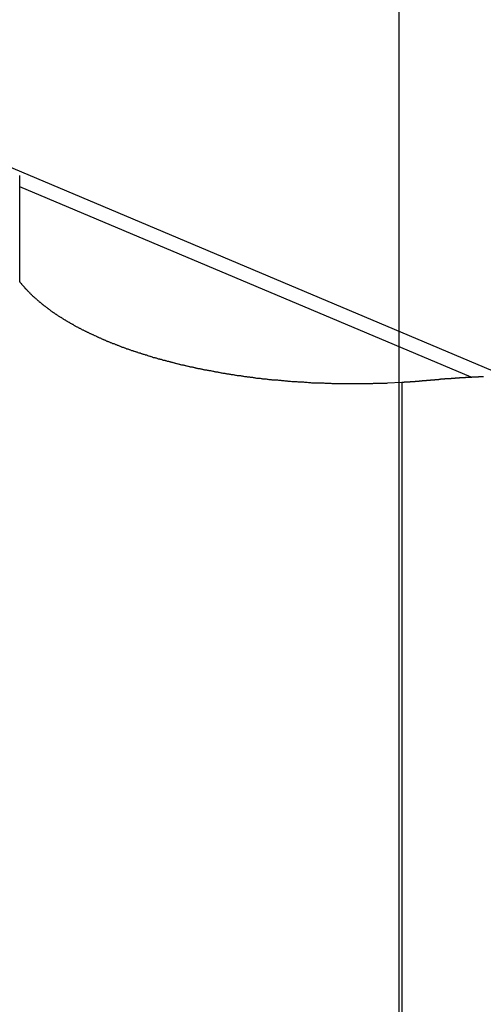
# Model space of a CAD drawing. Extents: x -30.8 to 30.8, y -27.3 to 27.3.
# Drawn here: x -7.3 to -6.8, y 12.3 to 13.4 of the extents above; entities that cross this region are included whole.
import ezdxf

# ---------------------------------------------------------------- set-up
doc = ezdxf.new("R2010")
doc.units = 0
doc.layers.get('0').update_dxf_attribs({"linetype": 'CONTINUOUS'})

msp = doc.modelspace()

# ---------------------------------------------------------------- linework, layer by layer
at = {"color": 0}
for points in [[(-6.9072, -18.6601), (-6.9072, 27.3399)], [(-6.9072, -18.6601), (-6.9072, 27.3399)], [(-6.9072, -18.6601), (-6.9072, 27.3399)], [(-6.9072, -18.6601), (-6.9072, 27.3399)], [(-6.9072, -18.6601), (-6.9072, 27.3399)], [(-6.9072, -18.6601), (-6.9072, 27.3399)], [(-6.9072, -18.6601), (-6.9072, 27.3399)], [(-6.9072, -18.6601), (-6.9072, 27.3399)], [(-6.9072, -18.6601), (-6.9072, 27.3399)], [(-6.9072, -18.6601), (-6.9072, 27.3399)], [(-6.9072, -18.6601), (-6.9072, 27.3399)], [(-6.9072, -18.6601), (-6.9072, 27.3399)], [(-6.9072, -18.6601), (-6.9072, 27.3399)], [(-6.9072, -18.6601), (-6.9072, 27.3399)], [(-6.9072, -18.6601), (-6.9072, 27.3399)], [(-6.9072, -18.6601), (-6.9072, 27.3399)], [(-6.9072, -18.6601), (-6.9072, 27.3399)], [(-6.9072, -18.6601), (-6.9072, 27.3399)], [(-6.9072, -18.6601), (-6.9072, 27.3399)], [(-6.9072, -18.6601), (-6.9072, 27.3399)], [(-6.9072, -18.6601), (-6.9072, 27.3399)], [(0.6922, 9.8562), (-9.4478, 14.1415)], [(0.6922, 9.8562), (-9.4478, 14.1415)], [(0.6922, 9.8562), (-9.4478, 14.1415)], [(0.6922, 9.8562), (-9.4478, 14.1415)], [(0.6922, 9.8562), (-9.4478, 14.1415)], [(0.6922, 9.8562), (-9.4478, 14.1415)], [(0.6922, 9.8562), (-9.4478, 14.1415)], [(0.6922, 9.8562), (-9.4478, 14.1415)], [(0.6922, 9.8562), (-9.4478, 14.1415)], [(0.6922, 9.8562), (-9.4478, 14.1415)], [(0.6922, 9.8562), (-9.4478, 14.1415)], [(0.6922, 9.8562), (-9.4478, 14.1415)], [(0.6922, 9.8562), (-9.4478, 14.1415)], [(0.6922, 9.8562), (-9.4478, 14.1415)], [(0.6922, 9.8562), (-9.4478, 14.1415)], [(0.6922, 9.8562), (-9.4478, 14.1415)], [(0.6922, 9.8562), (-9.4478, 14.1415)], [(0.6922, 9.8562), (-9.4478, 14.1415)], [(0.6922, 9.8562), (-9.4478, 14.1415)], [(0.6922, 9.8562), (-9.4478, 14.1415)], [(0.6922, 9.8562), (-9.4478, 14.1415)], [(-7.3386, 13.2409), (-7.3386, 13.2409), (-7.3386, 13.2409), (-7.3386, 13.2412), (-7.3386, 13.2415), (-7.3386, 13.2418), (-7.3386, 13.242), (-7.3386, 13.2423), (-7.3386, 13.2426), (-7.3386, 13.2429), (-7.3386, 13.2429), (-7.3386, 13.2432), (-7.3386, 13.2435), (-7.3386, 13.2438), (-7.3386, 13.2441), (-7.3386, 13.2444), (-7.3386, 13.2447), (-7.3389, 13.245)], [(-7.3386, 13.2409), (-7.3386, 13.2409)], [(-7.3386, 13.1239), (-7.3386, 13.2409)], [(-7.3386, 13.1239), (-7.3386, 13.2409)], [(-7.3386, 13.1239), (-7.3386, 13.2409)], [(-7.3386, 13.1239), (-7.3386, 13.2409)], [(-7.3386, 13.1239), (-7.3386, 13.2409)], [(-7.3386, 13.1239), (-7.3386, 13.2409)], [(-7.3386, 13.1239), (-7.3386, 13.2409)], [(-7.3386, 13.1239), (-7.3386, 13.2409)], [(-7.3386, 13.1239), (-7.3386, 13.2409)], [(-7.3386, 13.1239), (-7.3386, 13.2409)], [(-7.3386, 13.1239), (-7.3386, 13.2409)], [(-7.3386, 13.1239), (-7.3386, 13.2409)], [(-7.3386, 13.1239), (-7.3386, 13.2409)], [(-7.3386, 13.1239), (-7.3386, 13.2409)], [(-7.3386, 13.1239), (-7.3386, 13.2409)], [(-7.3386, 13.1239), (-7.3386, 13.2409)], [(-7.3386, 13.1239), (-7.3386, 13.2409)], [(-7.3386, 13.1239), (-7.3386, 13.2409)], [(-7.3386, 13.1239), (-7.3386, 13.2409)], [(-7.3386, 13.1239), (-7.3386, 13.2409)], [(-7.3386, 13.1239), (-7.3386, 13.2409)], [(-7.3386, 13.2322), (-7.3386, 13.2322)], [(-6.8256, 13.0154), (-7.3386, 13.2322)], [(-6.8256, 13.0154), (-7.3386, 13.2322)], [(-6.8256, 13.0154), (-7.3386, 13.2322)], [(-6.8256, 13.0154), (-7.3386, 13.2322)], [(-6.8256, 13.0154), (-7.3386, 13.2322)], [(-6.8256, 13.0154), (-7.3386, 13.2322)], [(-6.8256, 13.0154), (-7.3386, 13.2322)], [(-6.8256, 13.0154), (-7.3386, 13.2322)], [(-6.8256, 13.0154), (-7.3386, 13.2322)], [(-6.8256, 13.0154), (-7.3386, 13.2322)], [(-6.8256, 13.0154), (-7.3386, 13.2322)], [(-6.8256, 13.0154), (-7.3386, 13.2322)], [(-6.8256, 13.0154), (-7.3386, 13.2322)], [(-6.8256, 13.0154), (-7.3386, 13.2322)], [(-6.8256, 13.0154), (-7.3386, 13.2322)], [(-6.8256, 13.0154), (-7.3386, 13.2322)], [(-6.8256, 13.0154), (-7.3386, 13.2322)], [(-6.8256, 13.0154), (-7.3386, 13.2322)], [(-6.8256, 13.0154), (-7.3386, 13.2322)], [(-6.8256, 13.0154), (-7.3386, 13.2322)], [(-6.8256, 13.0154), (-7.3386, 13.2322)], [(-6.9043, 13.0095), (-6.9207, 13.0087), (-6.9207, 13.0087), (-6.9216, 13.0084), (-6.9225, 13.0084), (-6.9234, 13.0084), (-6.9246, 13.0084), (-6.9255, 13.0084), (-6.9267, 13.0084), (-6.9276, 13.0084), (-6.9288, 13.0084), (-6.9297, 13.0082), (-6.9306, 13.0082), (-6.9315, 13.0082), (-6.9327, 13.0082), (-6.9336, 13.0082), (-6.9348, 13.0082), (-6.9357, 13.0082), (-6.9369, 13.0082), (-6.9369, 13.0082), (-6.9378, 13.008), (-6.9387, 13.008), (-6.9396, 13.008), (-6.9408, 13.008), (-6.9417, 13.008), (-6.9429, 13.008), (-6.9438, 13.008), (-6.945, 13.008), (-6.9459, 13.008), (-6.9468, 13.008), (-6.9477, 13.008), (-6.9489, 13.008), (-6.9498, 13.008), (-6.951, 13.008), (-6.9519, 13.008), (-6.9531, 13.008), (-6.9531, 13.008), (-6.954, 13.0079), (-6.9549, 13.0079), (-6.9558, 13.0079), (-6.957, 13.0079), (-6.9579, 13.0079), (-6.9588, 13.0079), (-6.9597, 13.0079), (-6.9609, 13.0079), (-6.9618, 13.0079), (-6.9627, 13.0079), (-6.9636, 13.0079), (-6.9648, 13.0079), (-6.9657, 13.0079), (-6.9669, 13.0079), (-6.9678, 13.0079), (-6.969, 13.008), (-6.969, 13.008), (-6.9699, 13.008), (-6.9708, 13.008), (-6.9717, 13.008), (-6.9729, 13.008), (-6.9738, 13.008), (-6.9747, 13.008), (-6.9756, 13.008), (-6.9768, 13.008), (-6.9777, 13.008), (-6.9786, 13.008), (-6.9795, 13.008), (-6.9807, 13.008), (-6.9816, 13.008), (-6.9827, 13.008), (-6.9836, 13.008), (-6.9848, 13.0083), (-6.9848, 13.0083), (-6.9857, 13.0083), (-6.9866, 13.0083), (-6.9875, 13.0083), (-6.9887, 13.0083), (-6.9896, 13.0083), (-6.9905, 13.0083), (-6.9914, 13.0083), (-6.9926, 13.0086), (-6.9935, 13.0086), (-6.9944, 13.0086), (-6.9953, 13.0086), (-6.9965, 13.0086), (-6.9974, 13.0086), (-6.9983, 13.0086), (-6.9992, 13.0086), (-7.0004, 13.0089), (-7.0004, 13.0089), (-7.0013, 13.0089), (-7.0022, 13.0089), (-7.0031, 13.0089), (-7.004, 13.0089), (-7.0049, 13.0089), (-7.0058, 13.0089), (-7.0067, 13.0089), (-7.0079, 13.0092), (-7.0088, 13.0092), (-7.0097, 13.0092), (-7.0106, 13.0092), (-7.0118, 13.0094), (-7.0127, 13.0094), (-7.0136, 13.0094), (-7.0145, 13.0094), (-7.0157, 13.0097), (-7.0157, 13.0097), (-7.0166, 13.0097), (-7.0175, 13.0097), (-7.0184, 13.0097), (-7.0193, 13.0098), (-7.0202, 13.0098), (-7.0211, 13.0098), (-7.022, 13.0098), (-7.0232, 13.0101), (-7.0241, 13.0101), (-7.025, 13.0101), (-7.0259, 13.0101), (-7.0268, 13.0104), (-7.0277, 13.0104), (-7.0286, 13.0104), (-7.0295, 13.0104), (-7.0307, 13.0107), (-7.0307, 13.0107), (-7.0316, 13.0107), (-7.0325, 13.0107), (-7.0334, 13.0107), (-7.0343, 13.011), (-7.0352, 13.011), (-7.0361, 13.011), (-7.037, 13.011), (-7.0379, 13.0113), (-7.0388, 13.0113), (-7.0397, 13.0113), (-7.0406, 13.0113), (-7.0415, 13.0116), (-7.0424, 13.0116), (-7.0433, 13.0117), (-7.0442, 13.0117), (-7.0454, 13.012), (-7.0454, 13.012), (-7.0463, 13.012), (-7.0472, 13.012), (-7.0481, 13.012), (-7.049, 13.0123), (-7.0499, 13.0123), (-7.0508, 13.0123), (-7.0517, 13.0123), (-7.0526, 13.0126), (-7.0535, 13.0126), (-7.0544, 13.0126), (-7.0553, 13.0126), (-7.0562, 13.0129), (-7.0571, 13.0129), (-7.058, 13.0131), (-7.0589, 13.0131), (-7.0598, 13.0134), (-7.0598, 13.0134), (-7.0604, 13.0134), (-7.0613, 13.0134), (-7.0622, 13.0134), (-7.0631, 13.0137), (-7.064, 13.0137), (-7.0649, 13.0139), (-7.0658, 13.0139), (-7.0667, 13.0142), (-7.0675, 13.0142), (-7.0684, 13.0142), (-7.0693, 13.0142), (-7.0702, 13.0145), (-7.0711, 13.0145), (-7.072, 13.0148), (-7.0729, 13.0148), (-7.0738, 13.0151), (-7.0738, 13.0151), (-7.0744, 13.0151), (-7.0753, 13.0151), (-7.0762, 13.0151), (-7.0771, 13.0154), (-7.0778, 13.0154), (-7.0787, 13.0157), (-7.0796, 13.0157), (-7.0805, 13.016), (-7.0811, 13.016), (-7.082, 13.016), (-7.0829, 13.016), (-7.0838, 13.0163), (-7.0847, 13.0163), (-7.0856, 13.0166), (-7.0865, 13.0166), (-7.0874, 13.0169), (-7.0874, 13.0169), (-7.088, 13.0169), (-7.0889, 13.0169), (-7.0898, 13.0169), (-7.0907, 13.0172), (-7.0913, 13.0172), (-7.0922, 13.0175), (-7.0931, 13.0175), (-7.094, 13.0178), (-7.0946, 13.0178), (-7.0955, 13.0181), (-7.0964, 13.0181), (-7.0973, 13.0184), (-7.098, 13.0184), (-7.0989, 13.0187), (-7.0998, 13.0187), (-7.1007, 13.019), (-7.1007, 13.019), (-7.1013, 13.019), (-7.1022, 13.019), (-7.1028, 13.019), (-7.1037, 13.0193), (-7.1043, 13.0193), (-7.1052, 13.0196), (-7.1061, 13.0196), (-7.107, 13.0199), (-7.1076, 13.0199), (-7.1085, 13.0202), (-7.1094, 13.0202), (-7.1103, 13.0205), (-7.1109, 13.0205), (-7.1118, 13.0208), (-7.1127, 13.0208), (-7.1136, 13.0211), (-7.1136, 13.0211), (-7.1142, 13.0211), (-7.1151, 13.0214), (-7.1157, 13.0214), (-7.1166, 13.0217), (-7.1172, 13.0217), (-7.1181, 13.022), (-7.1189, 13.022), (-7.1198, 13.0223), (-7.1204, 13.0223), (-7.1213, 13.0226), (-7.1219, 13.0226), (-7.1228, 13.0229), (-7.1234, 13.0229), (-7.1243, 13.0232), (-7.1252, 13.0232), (-7.1261, 13.0235), (-7.1261, 13.0235), (-7.1267, 13.0235), (-7.1276, 13.0237), (-7.1282, 13.0237), (-7.1291, 13.024), (-7.1297, 13.024), (-7.1306, 13.0243), (-7.1312, 13.0243), (-7.1321, 13.0246), (-7.1327, 13.0246), (-7.1336, 13.0249), (-7.1342, 13.0249), (-7.1351, 13.0252), (-7.1357, 13.0252), (-7.1366, 13.0255), (-7.1373, 13.0256), (-7.1382, 13.0259), (-7.1382, 13.0259), (-7.1388, 13.0259), (-7.1394, 13.0262), (-7.14, 13.0262), (-7.1409, 13.0265), (-7.1415, 13.0265), (-7.1424, 13.0268), (-7.143, 13.0268), (-7.1439, 13.0271), (-7.1445, 13.0271), (-7.1453, 13.0274), (-7.1459, 13.0274), (-7.1468, 13.0277), (-7.1474, 13.0277), (-7.1483, 13.028), (-7.1489, 13.0282), (-7.1498, 13.0285), (-7.1498, 13.0285), (-7.1504, 13.0285), (-7.151, 13.0288), (-7.1516, 13.0288), (-7.1525, 13.0291), (-7.1531, 13.0291), (-7.1539, 13.0294), (-7.1545, 13.0294), (-7.1554, 13.0297), (-7.156, 13.0297), (-7.1566, 13.03), (-7.1572, 13.03), (-7.1581, 13.0303), (-7.1587, 13.0303), (-7.1596, 13.0306), (-7.1602, 13.0309), (-7.1611, 13.0312), (-7.1611, 13.0312), (-7.1617, 13.0312), (-7.1623, 13.0315), (-7.1629, 13.0315), (-7.1638, 13.0318), (-7.1644, 13.0318), (-7.1651, 13.0321), (-7.1657, 13.0323), (-7.1666, 13.0326), (-7.1672, 13.0326), (-7.1678, 13.0329), (-7.1684, 13.0329), (-7.1693, 13.0332), (-7.1699, 13.0332), (-7.1708, 13.0335), (-7.1714, 13.0338), (-7.1723, 13.0341), (-7.1723, 13.0341), (-7.1729, 13.0341), (-7.1735, 13.0344), (-7.1741, 13.0344), (-7.175, 13.0347), (-7.1756, 13.0347), (-7.1762, 13.035), (-7.1768, 13.0352), (-7.1777, 13.0355), (-7.1783, 13.0355), (-7.1789, 13.0358), (-7.1795, 13.0359), (-7.1804, 13.0362), (-7.181, 13.0362), (-7.1819, 13.0365), (-7.1825, 13.0368), (-7.1834, 13.0371), (-7.1834, 13.0371), (-7.184, 13.0371), (-7.1846, 13.0374), (-7.1852, 13.0374), (-7.1861, 13.0377), (-7.1867, 13.0377), (-7.1873, 13.038), (-7.1879, 13.0383), (-7.1888, 13.0386), (-7.1894, 13.0386), (-7.19, 13.0389), (-7.1906, 13.0392), (-7.1915, 13.0395), (-7.1921, 13.0395), (-7.1929, 13.0398), (-7.1935, 13.0401), (-7.1944, 13.0404), (-7.1944, 13.0404), (-7.195, 13.0404), (-7.1956, 13.0407), (-7.1962, 13.0409), (-7.1971, 13.0412), (-7.1977, 13.0412), (-7.1983, 13.0415), (-7.1989, 13.0418), (-7.1998, 13.0421), (-7.2004, 13.0421), (-7.201, 13.0424), (-7.2016, 13.0427), (-7.2025, 13.043), (-7.2031, 13.043), (-7.2039, 13.0433), (-7.2045, 13.0436), (-7.2054, 13.0439), (-7.2054, 13.0439), (-7.206, 13.0439), (-7.2066, 13.0442), (-7.2072, 13.0445), (-7.2081, 13.0448), (-7.2087, 13.0448), (-7.2093, 13.0451), (-7.2099, 13.0454), (-7.2108, 13.0457), (-7.2114, 13.0457), (-7.212, 13.046), (-7.2126, 13.0463), (-7.2135, 13.0466), (-7.2141, 13.0467), (-7.2147, 13.047), (-7.2153, 13.0473), (-7.2162, 13.0476), (-7.2162, 13.0476), (-7.2168, 13.0476), (-7.2174, 13.0479), (-7.218, 13.0482), (-7.2188, 13.0485), (-7.2194, 13.0486), (-7.22, 13.0489), (-7.2206, 13.0492), (-7.2215, 13.0495), (-7.2221, 13.0495), (-7.2227, 13.0498), (-7.2233, 13.0501), (-7.2242, 13.0504), (-7.2248, 13.0507), (-7.2254, 13.051), (-7.226, 13.0513), (-7.2269, 13.0516), (-7.2269, 13.0516), (-7.2275, 13.0516), (-7.2281, 13.0519), (-7.2287, 13.0522), (-7.2294, 13.0525), (-7.23, 13.0527), (-7.2306, 13.053), (-7.2312, 13.0533), (-7.2321, 13.0536), (-7.2327, 13.0536), (-7.2333, 13.0539), (-7.2339, 13.0542), (-7.2348, 13.0545), (-7.2354, 13.0548), (-7.236, 13.0551), (-7.2366, 13.0554), (-7.2375, 13.0557), (-7.2375, 13.0557), (-7.2381, 13.0557), (-7.2387, 13.056), (-7.2393, 13.0563), (-7.2399, 13.0566), (-7.2405, 13.0569), (-7.2411, 13.0572), (-7.2417, 13.0575), (-7.2426, 13.0578), (-7.2432, 13.058), (-7.2438, 13.0583), (-7.2444, 13.0586), (-7.2451, 13.0589), (-7.2457, 13.0592), (-7.2463, 13.0595), (-7.2469, 13.0598), (-7.2478, 13.0601), (-7.2478, 13.0601), (-7.2484, 13.0603), (-7.249, 13.0606), (-7.2496, 13.0609), (-7.2502, 13.0612), (-7.2508, 13.0615), (-7.2514, 13.0618), (-7.252, 13.0621), (-7.2528, 13.0624), (-7.2534, 13.0627), (-7.254, 13.063), (-7.2546, 13.0633), (-7.2552, 13.0636), (-7.2558, 13.0639), (-7.2564, 13.0642), (-7.257, 13.0645), (-7.2579, 13.0648), (-7.2579, 13.0648), (-7.2585, 13.065), (-7.2591, 13.0653), (-7.2597, 13.0656), (-7.2603, 13.0659), (-7.2609, 13.0662), (-7.2615, 13.0665), (-7.2621, 13.0668), (-7.2627, 13.0671), (-7.2633, 13.0674), (-7.2639, 13.0677), (-7.2645, 13.068), (-7.2651, 13.0683), (-7.2657, 13.0686), (-7.2663, 13.0689), (-7.2669, 13.0692), (-7.2677, 13.0696), (-7.2677, 13.0696), (-7.2682, 13.0699), (-7.2688, 13.0702), (-7.2694, 13.0705), (-7.27, 13.0708), (-7.2706, 13.0711), (-7.2712, 13.0714), (-7.2718, 13.0717), (-7.2724, 13.072), (-7.273, 13.0723), (-7.2736, 13.0726), (-7.2742, 13.0729), (-7.2748, 13.0732), (-7.2754, 13.0735), (-7.276, 13.0738), (-7.2766, 13.0741), (-7.2772, 13.0747), (-7.2772, 13.0747), (-7.2775, 13.075), (-7.2781, 13.0753), (-7.2787, 13.0756), (-7.2793, 13.0759), (-7.2799, 13.0762), (-7.2805, 13.0765), (-7.2811, 13.0768), (-7.2817, 13.0773), (-7.2821, 13.0776), (-7.2827, 13.0779), (-7.2833, 13.0782), (-7.2839, 13.0785), (-7.2845, 13.0788), (-7.2851, 13.0791), (-7.2857, 13.0794), (-7.2863, 13.08), (-7.2863, 13.08), (-7.2866, 13.0803), (-7.2872, 13.0806), (-7.2878, 13.0809), (-7.2884, 13.0812), (-7.2888, 13.0815), (-7.2894, 13.0818), (-7.29, 13.0821), (-7.2906, 13.0827), (-7.2909, 13.083), (-7.2915, 13.0833), (-7.2921, 13.0836), (-7.2927, 13.084), (-7.2933, 13.0843), (-7.2939, 13.0846), (-7.2945, 13.0849), (-7.2951, 13.0855), (-7.2951, 13.0855), (-7.2954, 13.0858), (-7.296, 13.0861), (-7.2965, 13.0864), (-7.2971, 13.0867), (-7.2974, 13.087), (-7.298, 13.0873), (-7.2986, 13.0876), (-7.2992, 13.0882), (-7.2995, 13.0885), (-7.3001, 13.0888), (-7.3007, 13.0891), (-7.3013, 13.0897), (-7.3016, 13.09), (-7.3022, 13.0903), (-7.3028, 13.0906), (-7.3034, 13.0912), (-7.3034, 13.0912), (-7.3037, 13.0915), (-7.3043, 13.0918), (-7.3046, 13.0921), (-7.3052, 13.0926), (-7.3055, 13.0929), (-7.3061, 13.0932), (-7.3067, 13.0935), (-7.3073, 13.0941), (-7.3076, 13.0944), (-7.3082, 13.0947), (-7.3086, 13.095), (-7.3092, 13.0956), (-7.3095, 13.0959), (-7.3101, 13.0962), (-7.3107, 13.0965), (-7.3113, 13.0971), (-7.3113, 13.0971), (-7.3116, 13.0974), (-7.3122, 13.0977), (-7.3125, 13.098), (-7.3131, 13.0986), (-7.3134, 13.0989), (-7.314, 13.0992), (-7.3143, 13.0995), (-7.3149, 13.1001), (-7.3152, 13.1004), (-7.3158, 13.1007), (-7.3161, 13.101), (-7.3167, 13.1016), (-7.317, 13.1019), (-7.3176, 13.1023), (-7.318, 13.1026), (-7.3186, 13.1032), (-7.3186, 13.1032), (-7.3189, 13.1035), (-7.3193, 13.1038), (-7.3196, 13.1041), (-7.3202, 13.1047), (-7.3205, 13.105), (-7.3211, 13.1053), (-7.3214, 13.1056), (-7.322, 13.1062), (-7.3223, 13.1065), (-7.3228, 13.1068), (-7.3231, 13.1071), (-7.3237, 13.1077), (-7.324, 13.108), (-7.3246, 13.1086), (-7.3249, 13.1089), (-7.3255, 13.1095), (-7.3255, 13.1095), (-7.3258, 13.1098), (-7.3261, 13.1101), (-7.3264, 13.1104), (-7.327, 13.111), (-7.3273, 13.1113), (-7.3276, 13.1117), (-7.3279, 13.112), (-7.3285, 13.1126), (-7.3288, 13.1129), (-7.3291, 13.1132), (-7.3294, 13.1135), (-7.33, 13.1141), (-7.3303, 13.1144), (-7.3309, 13.115), (-7.3312, 13.1153), (-7.3318, 13.1159), (-7.3318, 13.1159), (-7.3321, 13.1162), (-7.3324, 13.1165), (-7.3327, 13.1168), (-7.333, 13.1174), (-7.3333, 13.1177), (-7.3336, 13.1183), (-7.3339, 13.1186), (-7.3345, 13.1192), (-7.3348, 13.1195), (-7.3351, 13.1198), (-7.3354, 13.1201), (-7.3359, 13.1207), (-7.3362, 13.121), (-7.3365, 13.1216), (-7.3368, 13.1219), (-7.3374, 13.1225), (-7.3374, 13.1225), (-7.3377, 13.1228), (-7.338, 13.1231), (-7.3383, 13.1234), (-7.3386, 13.124), (-7.3389, 13.1243)], [(-7.3386, 13.1239), (-7.3386, 13.1239)], [(-6.8694, 13.0122), (-6.8706, 13.0121), (-6.8706, 13.0121), (-6.8706, 13.012), (-6.8706, 13.012), (-6.8706, 13.012), (-6.8708, 13.012), (-6.8708, 13.012), (-6.8708, 13.012), (-6.8708, 13.012), (-6.8711, 13.012), (-6.8711, 13.012), (-6.8711, 13.012), (-6.8711, 13.012), (-6.8714, 13.012), (-6.8714, 13.012), (-6.8714, 13.012), (-6.8714, 13.012), (-6.8717, 13.012), (-6.8717, 13.012), (-6.8717, 13.0119), (-6.8717, 13.0119), (-6.8717, 13.0119), (-6.872, 13.0119), (-6.872, 13.0119), (-6.872, 13.0119), (-6.872, 13.0119), (-6.8723, 13.0119), (-6.8723, 13.0119), (-6.8723, 13.0119), (-6.8723, 13.0119), (-6.8726, 13.0119), (-6.8726, 13.0119), (-6.8726, 13.0119), (-6.8726, 13.0119), (-6.8729, 13.0119), (-6.8729, 13.0119), (-6.8729, 13.0118), (-6.8729, 13.0118), (-6.8729, 13.0118), (-6.8732, 13.0118), (-6.8732, 13.0118), (-6.8732, 13.0118), (-6.8732, 13.0118), (-6.8735, 13.0118), (-6.8735, 13.0118), (-6.8735, 13.0118), (-6.8735, 13.0118), (-6.8738, 13.0118), (-6.8738, 13.0118), (-6.8738, 13.0118), (-6.8738, 13.0118), (-6.8741, 13.0118), (-6.8741, 13.0118), (-6.8741, 13.0117), (-6.8741, 13.0117), (-6.8741, 13.0117), (-6.8743, 13.0117), (-6.8743, 13.0117), (-6.8743, 13.0117), (-6.8743, 13.0117), (-6.8746, 13.0117), (-6.8746, 13.0117), (-6.8746, 13.0117), (-6.8746, 13.0117), (-6.8749, 13.0117), (-6.8749, 13.0117), (-6.8749, 13.0117), (-6.8749, 13.0117), (-6.8752, 13.0117), (-6.8752, 13.0117), (-6.8752, 13.0116), (-6.8752, 13.0116), (-6.8752, 13.0116), (-6.8755, 13.0116), (-6.8755, 13.0116), (-6.8755, 13.0116), (-6.8755, 13.0116), (-6.8758, 13.0116), (-6.8758, 13.0116), (-6.8758, 13.0116), (-6.8758, 13.0116), (-6.8761, 13.0116), (-6.8761, 13.0116), (-6.8761, 13.0116), (-6.8761, 13.0116), (-6.8764, 13.0116), (-6.8764, 13.0116), (-6.8764, 13.0115), (-6.8764, 13.0115), (-6.8764, 13.0115), (-6.8767, 13.0115), (-6.8767, 13.0115), (-6.8767, 13.0115), (-6.8767, 13.0115), (-6.877, 13.0115), (-6.877, 13.0115), (-6.877, 13.0115), (-6.877, 13.0115), (-6.8773, 13.0115), (-6.8773, 13.0115), (-6.8773, 13.0115), (-6.8773, 13.0115), (-6.8776, 13.0115), (-6.8776, 13.0115), (-6.8776, 13.0114), (-6.8776, 13.0114), (-6.8776, 13.0114), (-6.8778, 13.0114), (-6.8778, 13.0114), (-6.8778, 13.0114), (-6.8778, 13.0114), (-6.8781, 13.0114), (-6.8781, 13.0114), (-6.8781, 13.0114), (-6.8781, 13.0114), (-6.8784, 13.0114), (-6.8784, 13.0114), (-6.8784, 13.0114), (-6.8784, 13.0114), (-6.8787, 13.0114), (-6.8787, 13.0114), (-6.8787, 13.0113), (-6.8787, 13.0113), (-6.8787, 13.0113), (-6.879, 13.0113), (-6.879, 13.0113), (-6.879, 13.0113), (-6.879, 13.0113), (-6.8793, 13.0113), (-6.8793, 13.0113), (-6.8793, 13.0113), (-6.8793, 13.0113), (-6.8796, 13.0113), (-6.8796, 13.0113), (-6.8796, 13.0113), (-6.8796, 13.0113), (-6.8799, 13.0113), (-6.8799, 13.0113), (-6.8799, 13.0112), (-6.8799, 13.0112), (-6.8799, 13.0112), (-6.8802, 13.0112), (-6.8802, 13.0112), (-6.8802, 13.0112), (-6.8802, 13.0112), (-6.8805, 13.0112), (-6.8805, 13.0112), (-6.8805, 13.0112), (-6.8805, 13.0112), (-6.8808, 13.0112), (-6.8808, 13.0112), (-6.8808, 13.0112), (-6.8808, 13.0112), (-6.8811, 13.0112), (-6.8811, 13.0112), (-6.8811, 13.0111), (-6.8811, 13.0111), (-6.8811, 13.0111), (-6.8813, 13.0111), (-6.8813, 13.0111), (-6.8813, 13.0111), (-6.8813, 13.0111), (-6.8816, 13.0111), (-6.8816, 13.0111), (-6.8816, 13.0111), (-6.8816, 13.0111), (-6.8819, 13.0111), (-6.8819, 13.0111), (-6.8819, 13.0111), (-6.8819, 13.0111), (-6.8822, 13.0111), (-6.8822, 13.0111), (-6.8822, 13.011), (-6.8822, 13.011), (-6.8822, 13.011), (-6.8825, 13.011), (-6.8825, 13.011), (-6.8825, 13.011), (-6.8825, 13.011), (-6.8828, 13.011), (-6.8828, 13.011), (-6.8828, 13.011), (-6.8828, 13.011), (-6.8831, 13.011), (-6.8831, 13.011), (-6.8831, 13.011), (-6.8831, 13.011), (-6.8834, 13.011), (-6.8834, 13.011), (-6.8834, 13.0109), (-6.8834, 13.0109), (-6.8834, 13.0109), (-6.8836, 13.0109), (-6.8836, 13.0109), (-6.8836, 13.0109), (-6.8836, 13.0109), (-6.8839, 13.0109), (-6.8839, 13.0109), (-6.8839, 13.0109), (-6.8839, 13.0109), (-6.8842, 13.0109), (-6.8842, 13.0109), (-6.8842, 13.0109), (-6.8842, 13.0109), (-6.8845, 13.0109), (-6.8845, 13.0109), (-6.8845, 13.0108), (-6.8845, 13.0108), (-6.8845, 13.0108), (-6.8848, 13.0108), (-6.8848, 13.0108), (-6.8848, 13.0108), (-6.8848, 13.0108), (-6.8851, 13.0108), (-6.8851, 13.0108), (-6.8851, 13.0108), (-6.8851, 13.0108), (-6.8854, 13.0108), (-6.8854, 13.0108), (-6.8854, 13.0108), (-6.8854, 13.0108), (-6.8857, 13.0108), (-6.8857, 13.0108), (-6.8857, 13.0107), (-6.8857, 13.0107), (-6.8857, 13.0107), (-6.886, 13.0107), (-6.886, 13.0107), (-6.886, 13.0107), (-6.886, 13.0107), (-6.8863, 13.0107), (-6.8863, 13.0107), (-6.8863, 13.0107), (-6.8863, 13.0107), (-6.8866, 13.0107), (-6.8866, 13.0107), (-6.8866, 13.0107), (-6.8866, 13.0107), (-6.8869, 13.0107), (-6.8869, 13.0107), (-6.8869, 13.0106), (-6.8869, 13.0106), (-6.8869, 13.0106), (-6.8871, 13.0106), (-6.8871, 13.0106), (-6.8871, 13.0106), (-6.8871, 13.0106), (-6.8874, 13.0106), (-6.8874, 13.0106), (-6.8874, 13.0106), (-6.8874, 13.0106), (-6.8877, 13.0106), (-6.8877, 13.0106), (-6.8877, 13.0106), (-6.8877, 13.0106), (-6.888, 13.0106), (-6.888, 13.0106), (-6.888, 13.0105), (-6.888, 13.0105), (-6.888, 13.0105), (-6.8883, 13.0105), (-6.8883, 13.0105), (-6.8883, 13.0105), (-6.8883, 13.0105), (-6.8886, 13.0105), (-6.8886, 13.0105), (-6.8886, 13.0105), (-6.8886, 13.0105), (-6.8889, 13.0105), (-6.8889, 13.0105), (-6.8889, 13.0105), (-6.8889, 13.0105), (-6.8892, 13.0105), (-6.8892, 13.0105), (-6.8892, 13.0104), (-6.8892, 13.0104), (-6.8892, 13.0104), (-6.8895, 13.0104), (-6.8895, 13.0104), (-6.8895, 13.0104), (-6.8895, 13.0104), (-6.8898, 13.0104), (-6.8898, 13.0104), (-6.8898, 13.0104), (-6.8898, 13.0104), (-6.8901, 13.0104), (-6.8901, 13.0104), (-6.8901, 13.0104), (-6.8901, 13.0104), (-6.8904, 13.0104), (-6.8904, 13.0104), (-6.8904, 13.0104), (-6.8904, 13.0104), (-6.8904, 13.0104), (-6.8906, 13.0104), (-6.8906, 13.0104), (-6.8906, 13.0104), (-6.8906, 13.0104), (-6.8909, 13.0104), (-6.8909, 13.0104), (-6.8909, 13.0104), (-6.8909, 13.0104), (-6.8912, 13.0104), (-6.8912, 13.0104), (-6.8912, 13.0104), (-6.8912, 13.0104), (-6.8915, 13.0104), (-6.8915, 13.0104), (-6.8915, 13.0103), (-6.8915, 13.0103), (-6.8915, 13.0103), (-6.8918, 13.0103), (-6.8918, 13.0103), (-6.8918, 13.0103), (-6.8918, 13.0103), (-6.8921, 13.0103), (-6.8921, 13.0103), (-6.8921, 13.0103), (-6.8921, 13.0103), (-6.8924, 13.0103), (-6.8924, 13.0103), (-6.8924, 13.0103), (-6.8924, 13.0103), (-6.8927, 13.0103), (-6.8927, 13.0103), (-6.8927, 13.0102), (-6.8927, 13.0102), (-6.8927, 13.0102), (-6.893, 13.0102), (-6.893, 13.0102), (-6.893, 13.0102), (-6.893, 13.0102), (-6.8933, 13.0102), (-6.8933, 13.0102), (-6.8933, 13.0102), (-6.8933, 13.0102), (-6.8936, 13.0102), (-6.8936, 13.0102), (-6.8936, 13.0102), (-6.8936, 13.0102), (-6.8939, 13.0102), (-6.8939, 13.0102), (-6.8939, 13.0101), (-6.8939, 13.0101), (-6.8939, 13.0101), (-6.8941, 13.0101), (-6.8941, 13.0101), (-6.8941, 13.0101), (-6.8941, 13.0101), (-6.8944, 13.0101), (-6.8944, 13.0101), (-6.8944, 13.0101), (-6.8944, 13.0101), (-6.8947, 13.0101), (-6.8947, 13.0101), (-6.8947, 13.0101), (-6.8947, 13.0101), (-6.895, 13.0101), (-6.895, 13.0101), (-6.895, 13.01), (-6.895, 13.01), (-6.895, 13.01), (-6.8953, 13.01), (-6.8953, 13.01), (-6.8953, 13.01), (-6.8953, 13.01), (-6.8956, 13.01), (-6.8956, 13.01), (-6.8956, 13.01), (-6.8956, 13.01), (-6.8959, 13.01), (-6.8959, 13.01), (-6.8959, 13.01), (-6.8959, 13.01), (-6.8962, 13.01), (-6.8962, 13.01), (-6.8962, 13.01), (-6.8962, 13.01), (-6.8962, 13.01), (-6.8965, 13.01), (-6.8965, 13.01), (-6.8965, 13.01), (-6.8965, 13.01), (-6.8968, 13.01), (-6.8968, 13.01), (-6.8968, 13.01), (-6.8968, 13.01), (-6.8971, 13.01), (-6.8971, 13.01), (-6.8971, 13.01), (-6.8971, 13.01), (-6.8974, 13.01), (-6.8974, 13.01), (-6.8974, 13.0099), (-6.8974, 13.0099), (-6.8974, 13.0099), (-6.8975, 13.0099), (-6.8975, 13.0099), (-6.8975, 13.0099), (-6.8975, 13.0099), (-6.8978, 13.0099), (-6.8978, 13.0099), (-6.8978, 13.0099), (-6.8978, 13.0099), (-6.8981, 13.0099), (-6.8981, 13.0099), (-6.8981, 13.0099), (-6.8981, 13.0099), (-6.8984, 13.0099), (-6.8984, 13.0099), (-6.8984, 13.0098), (-6.8984, 13.0098), (-6.8984, 13.0098), (-6.8987, 13.0098), (-6.8987, 13.0098), (-6.8987, 13.0098), (-6.8987, 13.0098), (-6.899, 13.0098), (-6.899, 13.0098), (-6.899, 13.0098), (-6.899, 13.0098), (-6.8993, 13.0098), (-6.8993, 13.0098), (-6.8994, 13.0098), (-6.8994, 13.0098), (-6.8997, 13.0098), (-6.8997, 13.0098), (-6.8997, 13.0097), (-6.8997, 13.0097), (-6.8997, 13.0097), (-6.9, 13.0097), (-6.9, 13.0097), (-6.9003, 13.0097), (-6.9003, 13.0097), (-6.9006, 13.0097), (-6.9006, 13.0097), (-6.9008, 13.0097), (-6.9008, 13.0097), (-6.9011, 13.0097), (-6.9011, 13.0097), (-6.9014, 13.0097), (-6.9014, 13.0097), (-6.9017, 13.0097), (-6.9017, 13.0097), (-6.9017, 13.0095), (-6.902, 13.0095), (-6.902, 13.0095), (-6.9023, 13.0095), (-6.9023, 13.0095), (-6.9026, 13.0095), (-6.9026, 13.0095), (-6.9029, 13.0095), (-6.9029, 13.0095), (-6.9032, 13.0095), (-6.9032, 13.0095), (-6.9035, 13.0095), (-6.9035, 13.0095), (-6.9038, 13.0095), (-6.904, 13.0095), (-6.9043, 13.0095)], [(-6.9043, 13.0095), (-6.9043, 13.0095)], [(-6.9043, 13.0095), (-6.9043, 6.8448)], [(-6.9043, 13.0095), (-6.9043, 6.8448)], [(-6.9043, 13.0095), (-6.9043, 6.8448)], [(-6.9043, 13.0095), (-6.9043, 6.8448)], [(-6.9043, 13.0095), (-6.9043, 6.8448)], [(-6.9043, 13.0095), (-6.9043, 6.8448)], [(-6.9043, 13.0095), (-6.9043, 6.8448)], [(-6.9043, 13.0095), (-6.9043, 6.8448)], [(-6.9043, 13.0095), (-6.9043, 6.8448)], [(-6.9043, 13.0095), (-6.9043, 6.8448)], [(-6.9043, 13.0095), (-6.9043, 6.8448)], [(-6.9043, 13.0095), (-6.9043, 6.8448)], [(-6.9043, 13.0095), (-6.9043, 6.8448)], [(-6.9043, 13.0095), (-6.9043, 6.8448)], [(-6.9043, 13.0095), (-6.9043, 6.8448)], [(-6.9043, 13.0095), (-6.9043, 6.8448)], [(-6.9043, 13.0095), (-6.9043, 6.8448)], [(-6.9043, 13.0095), (-6.9043, 6.8448)], [(-6.9043, 13.0095), (-6.9043, 6.8448)], [(-6.9043, 13.0095), (-6.9043, 6.8448)], [(-6.9043, 13.0095), (-6.9043, 6.8448)], [(-6.8115, 13.0159), (-6.8118, 13.0159), (-6.8118, 13.0159), (-6.8121, 13.0159), (-6.8122, 13.0159), (-6.8125, 13.0159), (-6.8125, 13.0159), (-6.8125, 13.0159), (-6.8128, 13.0159), (-6.8128, 13.0159), (-6.8131, 13.0159), (-6.8131, 13.0159), (-6.8134, 13.0159), (-6.8134, 13.0159), (-6.8137, 13.0159), (-6.8137, 13.0159), (-6.814, 13.0159), (-6.814, 13.0159), (-6.8143, 13.0159), (-6.8143, 13.0159), (-6.8146, 13.0159), (-6.8146, 13.0159), (-6.8149, 13.0159), (-6.8149, 13.0159), (-6.8149, 13.0158), (-6.8152, 13.0158), (-6.8152, 13.0158), (-6.8155, 13.0158), (-6.8155, 13.0158), (-6.8158, 13.0158), (-6.8158, 13.0158), (-6.8161, 13.0158), (-6.8161, 13.0158), (-6.8164, 13.0158), (-6.8164, 13.0158), (-6.8167, 13.0158), (-6.8167, 13.0158), (-6.817, 13.0158), (-6.817, 13.0158), (-6.8173, 13.0158), (-6.8173, 13.0158), (-6.8173, 13.0157), (-6.8176, 13.0157), (-6.8176, 13.0157), (-6.8179, 13.0157), (-6.8179, 13.0157), (-6.8182, 13.0157), (-6.8182, 13.0157), (-6.8185, 13.0157), (-6.8185, 13.0157), (-6.8188, 13.0157), (-6.8188, 13.0157), (-6.8191, 13.0157), (-6.8191, 13.0157), (-6.8194, 13.0157), (-6.8194, 13.0157), (-6.8197, 13.0157), (-6.8197, 13.0157), (-6.8197, 13.0156), (-6.82, 13.0156), (-6.82, 13.0156), (-6.8203, 13.0156), (-6.8203, 13.0156), (-6.8206, 13.0156), (-6.8206, 13.0156), (-6.8209, 13.0156), (-6.8209, 13.0156), (-6.8212, 13.0156), (-6.8212, 13.0156), (-6.8215, 13.0156), (-6.8215, 13.0156), (-6.8218, 13.0156), (-6.8219, 13.0156), (-6.8222, 13.0156), (-6.8222, 13.0156), (-6.8222, 13.0155), (-6.8225, 13.0155), (-6.8225, 13.0155), (-6.8228, 13.0155), (-6.8228, 13.0155), (-6.8231, 13.0155), (-6.8231, 13.0155), (-6.8234, 13.0155), (-6.8234, 13.0155), (-6.8237, 13.0155), (-6.8237, 13.0155), (-6.824, 13.0155), (-6.824, 13.0155), (-6.8243, 13.0155), (-6.8243, 13.0155), (-6.8246, 13.0155), (-6.8246, 13.0155), (-6.8246, 13.0153), (-6.8249, 13.0153), (-6.8249, 13.0153), (-6.8252, 13.0153), (-6.8252, 13.0153), (-6.8255, 13.0153), (-6.8255, 13.0153), (-6.8258, 13.0153), (-6.8258, 13.0153), (-6.8261, 13.0153), (-6.8261, 13.0153), (-6.8264, 13.0153), (-6.8264, 13.0153), (-6.8267, 13.0153), (-6.8267, 13.0153), (-6.827, 13.0153), (-6.827, 13.0153), (-6.827, 13.0152), (-6.8273, 13.0152), (-6.8273, 13.0152), (-6.8276, 13.0152), (-6.8276, 13.0152), (-6.8279, 13.0152), (-6.8279, 13.0152), (-6.8282, 13.0152), (-6.8282, 13.0152), (-6.8285, 13.0152), (-6.8285, 13.0152), (-6.8288, 13.0152), (-6.8288, 13.0152), (-6.8291, 13.0152), (-6.8291, 13.0152), (-6.8294, 13.0152), (-6.8294, 13.0152), (-6.8294, 13.0151), (-6.8297, 13.0151), (-6.8297, 13.0151), (-6.83, 13.0151), (-6.83, 13.0151), (-6.8303, 13.0151), (-6.8303, 13.0151), (-6.8306, 13.0151), (-6.8306, 13.0151), (-6.8309, 13.0151), (-6.8309, 13.0151), (-6.8312, 13.0151), (-6.8312, 13.0151), (-6.8315, 13.0151), (-6.8315, 13.0151), (-6.8318, 13.0151), (-6.8318, 13.0151), (-6.8318, 13.0149), (-6.8321, 13.0149), (-6.8321, 13.0149), (-6.8324, 13.0149), (-6.8324, 13.0149), (-6.8327, 13.0149), (-6.8327, 13.0149), (-6.833, 13.0149), (-6.833, 13.0149), (-6.8333, 13.0149), (-6.8333, 13.0149), (-6.8336, 13.0149), (-6.8336, 13.0149), (-6.8339, 13.0149), (-6.8339, 13.0149), (-6.8342, 13.0149), (-6.8342, 13.0149), (-6.8342, 13.0148), (-6.8345, 13.0148), (-6.8345, 13.0148), (-6.8348, 13.0148), (-6.8348, 13.0148), (-6.8351, 13.0148), (-6.8351, 13.0148), (-6.8354, 13.0148), (-6.8354, 13.0148), (-6.8357, 13.0148), (-6.8357, 13.0148), (-6.836, 13.0148), (-6.836, 13.0148), (-6.8363, 13.0148), (-6.8363, 13.0148), (-6.8366, 13.0148), (-6.8366, 13.0148), (-6.8366, 13.0147), (-6.8368, 13.0147), (-6.8368, 13.0147), (-6.8371, 13.0147), (-6.8371, 13.0147), (-6.8374, 13.0147), (-6.8374, 13.0147), (-6.8377, 13.0147), (-6.8377, 13.0147), (-6.838, 13.0147), (-6.838, 13.0147), (-6.8383, 13.0147), (-6.8383, 13.0147), (-6.8386, 13.0147), (-6.8386, 13.0147), (-6.8389, 13.0147), (-6.8389, 13.0147), (-6.8389, 13.0145), (-6.8392, 13.0145), (-6.8392, 13.0145), (-6.8395, 13.0145), (-6.8395, 13.0145), (-6.8398, 13.0145), (-6.8398, 13.0145), (-6.8401, 13.0145), (-6.8401, 13.0145), (-6.8404, 13.0145), (-6.8404, 13.0145), (-6.8407, 13.0145), (-6.8407, 13.0145), (-6.841, 13.0145), (-6.841, 13.0145), (-6.8413, 13.0145), (-6.8413, 13.0145), (-6.8413, 13.0143), (-6.8416, 13.0143), (-6.8416, 13.0143), (-6.8419, 13.0143), (-6.8419, 13.0143), (-6.8422, 13.0143), (-6.8422, 13.0143), (-6.8425, 13.0143), (-6.8425, 13.0143), (-6.8428, 13.0143), (-6.8428, 13.0143), (-6.8431, 13.0143), (-6.8431, 13.0143), (-6.8434, 13.0143), (-6.8434, 13.0143), (-6.8437, 13.0143), (-6.8437, 13.0143), (-6.8437, 13.0142), (-6.844, 13.0142), (-6.844, 13.0142), (-6.8443, 13.0142), (-6.8443, 13.0142), (-6.8446, 13.0142), (-6.8446, 13.0142), (-6.8449, 13.0142), (-6.8449, 13.0142), (-6.8452, 13.0142), (-6.8452, 13.0142), (-6.8455, 13.0142), (-6.8455, 13.0142), (-6.8458, 13.0142), (-6.8458, 13.0142), (-6.8461, 13.0142), (-6.8461, 13.0142), (-6.8461, 13.014), (-6.8463, 13.014), (-6.8463, 13.014), (-6.8466, 13.014), (-6.8466, 13.014), (-6.8469, 13.014), (-6.8469, 13.014), (-6.8472, 13.014), (-6.8472, 13.014), (-6.8475, 13.014), (-6.8475, 13.014), (-6.8478, 13.014), (-6.8478, 13.014), (-6.8481, 13.014), (-6.8481, 13.014), (-6.8484, 13.014), (-6.8484, 13.014), (-6.8484, 13.0138), (-6.8487, 13.0138), (-6.8487, 13.0138), (-6.849, 13.0138), (-6.849, 13.0138), (-6.8493, 13.0138), (-6.8493, 13.0138), (-6.8496, 13.0138), (-6.8496, 13.0138), (-6.8499, 13.0138), (-6.8499, 13.0138), (-6.8502, 13.0138), (-6.8502, 13.0138), (-6.8505, 13.0138), (-6.8505, 13.0138), (-6.8508, 13.0138), (-6.8508, 13.0138), (-6.8508, 13.0137), (-6.8511, 13.0137), (-6.8511, 13.0137), (-6.8514, 13.0137), (-6.8514, 13.0137), (-6.8517, 13.0137), (-6.8517, 13.0137), (-6.852, 13.0137), (-6.852, 13.0137), (-6.8523, 13.0137), (-6.8523, 13.0137), (-6.8526, 13.0137), (-6.8526, 13.0137), (-6.8529, 13.0137), (-6.8529, 13.0137), (-6.8532, 13.0137), (-6.8532, 13.0137), (-6.8532, 13.0135), (-6.8534, 13.0135), (-6.8534, 13.0135), (-6.8537, 13.0135), (-6.8537, 13.0135), (-6.854, 13.0135), (-6.854, 13.0135), (-6.8543, 13.0135), (-6.8543, 13.0135), (-6.8546, 13.0135), (-6.8546, 13.0135), (-6.8549, 13.0135), (-6.8549, 13.0135), (-6.8552, 13.0135), (-6.8552, 13.0135), (-6.8555, 13.0135), (-6.8555, 13.0135), (-6.8555, 13.0133), (-6.8555, 13.0133), (-6.8555, 13.0133), (-6.8558, 13.0133), (-6.8558, 13.0133), (-6.8561, 13.0133), (-6.8561, 13.0133), (-6.8564, 13.0133), (-6.8564, 13.0133), (-6.8566, 13.0133), (-6.8566, 13.0133), (-6.8569, 13.0133), (-6.8569, 13.0133), (-6.8572, 13.0133), (-6.8572, 13.0133), (-6.8575, 13.0133), (-6.8575, 13.0133), (-6.8575, 13.0131), (-6.8578, 13.0131), (-6.8578, 13.0131), (-6.8581, 13.0131), (-6.8581, 13.0131), (-6.8584, 13.0131), (-6.8584, 13.0131), (-6.8587, 13.0131), (-6.8587, 13.0131), (-6.859, 13.0131), (-6.859, 13.0131), (-6.8593, 13.0131), (-6.8593, 13.0131), (-6.8596, 13.0131), (-6.8599, 13.0131), (-6.8602, 13.0131), (-6.8602, 13.0131), (-6.8602, 13.0128), (-6.8605, 13.0128), (-6.8608, 13.0128), (-6.8611, 13.0128), (-6.8612, 13.0128), (-6.8615, 13.0128), (-6.8618, 13.0128), (-6.8621, 13.0128), (-6.8621, 13.0127), (-6.8624, 13.0127), (-6.8627, 13.0127), (-6.863, 13.0127), (-6.8633, 13.0127), (-6.8636, 13.0127), (-6.8639, 13.0127), (-6.8642, 13.0127), (-6.8642, 13.0127), (-6.8645, 13.0124), (-6.8648, 13.0124), (-6.8651, 13.0124), (-6.8654, 13.0124), (-6.8657, 13.0124), (-6.866, 13.0124), (-6.8663, 13.0124), (-6.8667, 13.0124), (-6.867, 13.0122), (-6.8673, 13.0122), (-6.8676, 13.0122), (-6.8679, 13.0122), (-6.8682, 13.0122), (-6.8685, 13.0122), (-6.8688, 13.0122), (-6.8694, 13.0122)], [(-6.8256, 13.0154), (-6.8256, 13.0154)]]:
    msp.add_lwpolyline(points, dxfattribs=at)

doc.saveas('drawing.dxf')
